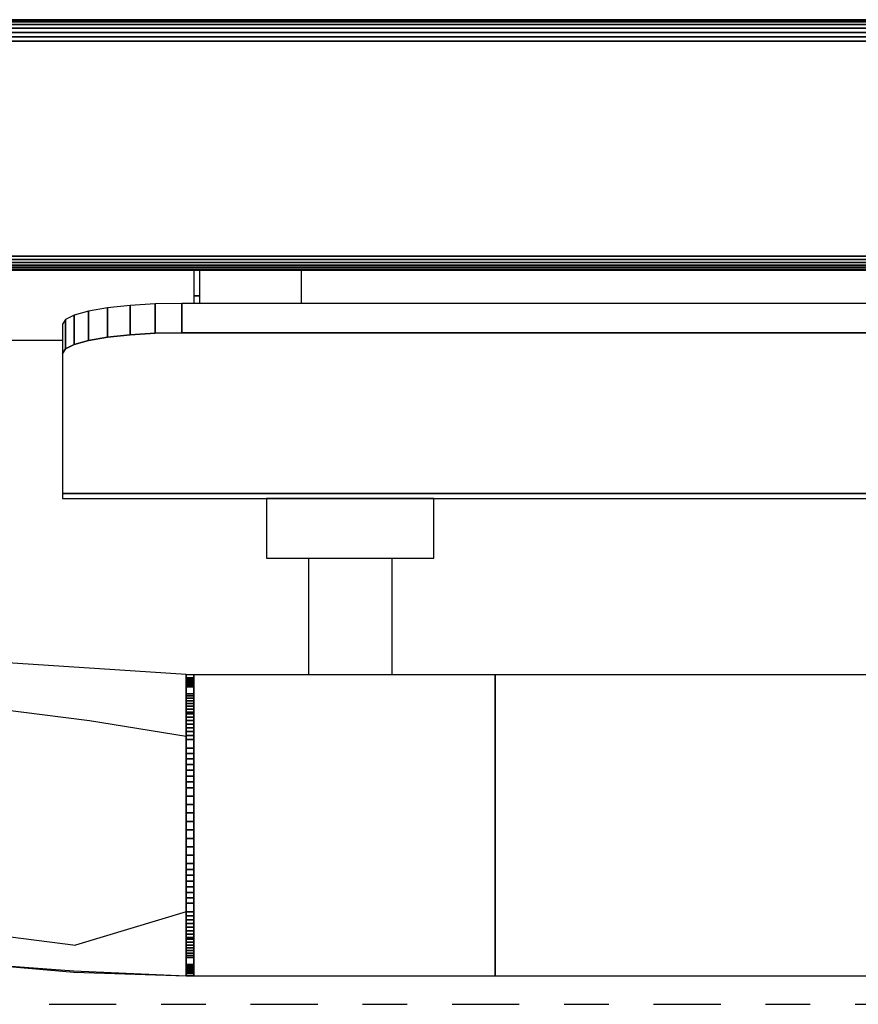
# Model space of a CAD drawing. Extents: x 5 to 3605, y 5 to 302.
# Drawn here: x 582 to 584, y 53 to 55 of the extents above; entities that cross this region are included whole.
import ezdxf

# ---------------------------------------------------------------- set-up
doc = ezdxf.new("R2010")
doc.units = 0
doc.header["$LTSCALE"] = 0.5
doc.header["$MEASUREMENT"] = 0
doc.linetypes.add('AM_ISO08W050', pattern=[18, 12, -1.5, 3, -1.5])
doc.linetypes.add('LONG_DASH_DOTTED', pattern=[0.3001, 0.2362, -0.0295, 0.0049, -0.0295])
doc.layers.get('0').update_dxf_attribs({"linetype": 'CONTINUOUS'})
doc.layers.add('SECTION VIEW LINES(CIBES)', color=7, linetype='LONG_DASH_DOTTED')

# ---------------------------------------------------------------- blocks, each defined once
blk = doc.blocks.new('B2_CIBES_SECTION_ARROW_E')
at = {"layer": 'SECTION VIEW LINES(CIBES)', "linetype": 'AM_ISO08W050'}
blk.add_line((-963.858, 0), (963.858, 0), dxfattribs=at)
blk = doc.blocks.new('LD_20210211204336_0000018A')
blk.add_blockref('B2_CIBES_SECTION_ARROW_E', (0, 0))
blk = doc.blocks.new('LD_20210211204336_0000021D')
for p, q in [((-26, 35), (-904, 35)), ((-26, 34.9), (-904, 34.9)), ((-904, 34.9), (-26, 34.9)), ((-26, 34.62), (-904, 34.62)), ((-904, 34.62), (-26, 34.62)), ((-26, 34.17), (-904, 34.17)), ((-904, 34.17), (-26, 34.17)), ((-26, 33.58), (-904, 33.58)), ((-904, 33.58), (-26, 33.58)), ((-536, 32.88), (-904, 32.88)), ((-904, 32.88), (-536, 32.88)), ((-536, 32.13), (-904, 32.13)), ((-904, 32.13), (-536, 32.13)), ((-536, 31.38), (-904, 31.38)), ((-904, 31.38), (-536, 31.38)), ((-536, -4.62), (-904, -4.62)), ((-904, -4.62), (-536, -4.62)), ((-536, -5.18), (-904, -5.18)), ((-904, -5.18), (-536, -5.18)), ((-536, -5.69), (-904, -5.69)), ((-904, -5.69), (-536, -5.69)), ((-536, -6.14), (-904, -6.14)), ((-904, -6.14), (-536, -6.14)), ((-536, -6.5), (-904, -6.5)), ((-904, -6.5), (-536, -6.5)), ((-536, -6.78), (-904, -6.78)), ((-904, -6.78), (-536, -6.78)), ((-536, -6.94), (-904, -6.94)), ((-904, -6.94), (-536, -6.94)), ((-904, -7), (-536, -7)), ((-640, -7), (-640, -12.54)), ((-640, -7), (-640, -7)), ((-816.43, -18.68), (-680, -18.68))]:
    blk.add_line(p, q)
blk = doc.blocks.new('LD_20210211204336_0000021E')
for p, q in [((-659.26, -74.72), (-691.84, -72.59)), ((-659.26, -75.9), (-659.26, -74.72)), ((-659.26, -74.72), (-659.26, -74.72)), ((-659.26, -74.72), (-659.26, -75.9)), ((-659.26, -78.08), (-659.26, -74.72)), ((-659.26, -78.08), (-659.26, -75.9)), ((-659.26, -75.9), (-659.26, -78.08)), ((-707.65, -78.38), (-675.48, -82.45)), ((-659.26, -81.19), (-659.26, -78.08)), ((-659.26, -78.08), (-659.26, -81.19)), ((-659.26, -85.08), (-659.26, -78.08)), ((-675.48, -82.45), (-659.26, -85.08)), ((-659.26, -85.08), (-659.26, -81.19)), ((-659.26, -81.19), (-659.26, -81.19)), ((-659.26, -81.19), (-659.26, -85.08)), ((-659.26, -89.6), (-659.26, -85.08)), ((-659.26, -85.08), (-659.26, -89.6)), ((-659.26, -94.55), (-659.26, -85.08)), ((-659.26, -94.55), (-659.26, -89.6)), ((-659.26, -89.6), (-659.26, -94.55)), ((-659.26, -99.73), (-659.26, -94.55)), ((-659.26, -94.55), (-659.26, -99.73)), ((-659.26, -104.92), (-659.26, -94.55)), ((-659.26, -104.92), (-659.26, -99.73)), ((-659.26, -99.73), (-659.26, -104.92)), ((-659.26, -109.91), (-659.26, -104.92)), ((-659.26, -104.92), (-659.26, -109.91)), ((-659.26, -114.49), (-659.26, -104.92)), ((-659.26, -114.49), (-659.26, -109.91)), ((-659.26, -109.91), (-659.26, -114.49)), ((-714.71, -115.41), (-677.84, -120.07)), ((-659.26, -114.49), (-677.84, -120.07)), ((-659.26, -118.46), (-659.26, -114.49)), ((-659.26, -114.49), (-659.26, -118.46)), ((-659.26, -121.65), (-659.26, -114.49)), ((-659.26, -121.65), (-659.26, -118.46)), ((-659.26, -118.46), (-659.26, -118.46)), ((-659.26, -118.46), (-659.26, -121.65)), ((-659.26, -123.95), (-659.26, -121.65)), ((-659.26, -121.65), (-659.26, -123.95)), ((-659.26, -125.24), (-659.26, -121.65)), ((-694.53, -123.16), (-678.13, -124.62)), ((-694.53, -123.16), (-678.11, -124.37)), ((-678.13, -124.62), (-659.26, -125.24)), ((-678.11, -124.37), (-659.26, -125.24)), ((-659.26, -125.24), (-659.26, -123.95)), ((-659.26, -123.95), (-659.26, -125.24)), ((-659.26, -125.24), (-659.26, -125.24))]:
    blk.add_line(p, q)
blk = doc.blocks.new('LD_20210211204337_00000009')
for p, q in [((-193, -7), (-193, -11.25)), ((-192, -11.25), (-192, -7)), ((-193, -11.25), (-192, -11.25)), ((-192, -11.25), (-193, -11.25)), ((-193, -11.25), (-193, -12.54)), ((-192, -12.54), (-192, -11.25)), ((-203.68, -12.88), (-207.47, -13.3)), ((-199.45, -12.63), (-203.68, -12.88)), ((-203.68, -12.88), (-203.68, -17.81)), ((-203.68, -17.81), (-203.68, -12.88)), ((-195, -12.54), (-199.45, -12.63)), ((-199.45, -12.63), (-199.45, -17.55)), ((-199.45, -17.55), (-199.45, -12.63)), ((195, -12.54), (-195, -12.54)), ((-195, -12.54), (-195, -17.46)), ((-195, -17.46), (-195, -12.54)), ((-213.02, -14.51), (-214.5, -15.24)), ((-210.64, -13.85), (-213.02, -14.51)), ((-213.02, -14.51), (-213.02, -19.43)), ((-213.02, -19.43), (-213.02, -14.51)), ((-207.47, -13.3), (-210.64, -13.85)), ((-210.64, -13.85), (-210.64, -18.77)), ((-210.64, -18.77), (-210.64, -13.85)), ((-207.47, -13.3), (-207.47, -18.22)), ((-207.47, -18.22), (-207.47, -13.3)), ((-214.5, -15.24), (-215, -16.01)), ((-215, -16.01), (-215, -20.94)), ((-214.5, -15.24), (-214.5, -20.16)), ((-214.5, -20.16), (-214.5, -15.24)), ((-203.68, -17.81), (-207.47, -18.22)), ((-207.47, -18.22), (-203.68, -17.81)), ((-199.45, -17.55), (-203.68, -17.81)), ((-203.68, -17.81), (-199.45, -17.55)), ((-195, -17.46), (-199.45, -17.55)), ((-199.45, -17.55), (-195, -17.46)), ((195, -17.46), (-195, -17.46)), ((-195, -17.46), (195, -17.46)), ((-213.02, -19.43), (-214.5, -20.16)), ((-214.5, -20.16), (-213.02, -19.43)), ((-210.64, -18.77), (-213.02, -19.43)), ((-213.02, -19.43), (-210.64, -18.77)), ((-207.47, -18.22), (-210.64, -18.77)), ((-210.64, -18.77), (-207.47, -18.22)), ((-214.5, -20.16), (-215, -20.94)), ((-215, -20.94), (-214.5, -20.16)), ((-215, -20.94), (-215, -44.41)), ((215, -44.41), (-215, -44.41)), ((-215, -44.41), (-215, -45.1)), ((-215, -44.41), (215, -44.41)), ((-215, -44.41), (-215, -44.41)), ((-215, -45.1), (-215, -45.14)), ((-215, -45.14), (-215, -45.18)), ((-215, -45.18), (-215, -45.2)), ((-215, -45.2), (-215, -45.22)), ((-215, -45.22), (-215, -45.24)), ((-215, -45.24), (-215, -45.25)), ((-215, -45.25), (215, -45.25)), ((-215, -45.25), (-215, -45.25)), ((-179.73, -45.25), (-180.8, -45.25)), ((-180.8, -45.25), (-180.8, -55.25)), ((-176.7, -45.25), (-179.73, -45.25)), ((-172.16, -45.25), (-176.7, -45.25)), ((-166.8, -45.25), (-172.16, -45.25)), ((-161.44, -45.25), (-166.8, -45.25)), ((-156.9, -45.25), (-161.44, -45.25)), ((-153.87, -45.25), (-156.9, -45.25)), ((-152.8, -45.25), (-153.87, -45.25)), ((-152.8, -55.25), (-152.8, -45.25)), ((-180.8, -55.25), (-179.73, -55.25)), ((-179.73, -55.25), (-176.7, -55.25)), ((-176.7, -55.25), (-172.16, -55.25)), ((-173.8, -55.25), (-173.8, -74.77)), ((-172.16, -55.25), (-166.8, -55.25)), ((-166.8, -55.25), (-161.44, -55.25)), ((-161.44, -55.25), (-156.9, -55.25)), ((-159.8, -74.77), (-159.8, -55.25)), ((-156.9, -55.25), (-153.87, -55.25)), ((-153.87, -55.25), (-152.8, -55.25)), ((-193, -74.77), (-194.26, -74.77)), ((-194.26, -74.77), (-194.26, -75.3)), ((-193, -75.3), (-194.26, -75.3)), ((-194.26, -75.3), (-194.26, -75.45)), ((-194.26, -75.3), (-193, -75.3)), ((-193, -75.45), (-194.26, -75.45)), ((-194.26, -75.45), (-194.26, -75.62)), ((-194.26, -75.45), (-193, -75.45)), ((-193, -75.62), (-194.26, -75.62)), ((-194.26, -75.62), (-194.26, -75.82)), ((-194.26, -75.62), (-193, -75.62)), ((-193, -75.82), (-194.26, -75.82)), ((-194.26, -75.82), (-194.26, -76.03)), ((-194.26, -75.82), (-193, -75.82)), ((-142.5, -74.77), (-193, -74.77)), ((-193, -74.77), (-193, -75.3)), ((-193, -75.3), (-193, -74.77)), ((-193, -75.3), (-193, -75.45)), ((-193, -75.45), (-193, -75.3)), ((-193, -75.45), (-193, -75.62)), ((-193, -75.62), (-193, -75.45)), ((-193, -75.62), (-193, -75.82)), ((-193, -75.82), (-193, -75.62)), ((-193, -75.82), (-193, -76.03)), ((-193, -76.03), (-193, -75.82)), ((-64.5, -74.77), (-142.5, -74.77)), ((-142.5, -74.77), (-142.5, -75.3)), ((-142.5, -75.3), (-142.5, -74.77)), ((-142.5, -75.3), (-142.5, -75.45)), ((-142.5, -75.45), (-142.5, -75.3)), ((-142.5, -75.45), (-142.5, -75.62)), ((-142.5, -75.62), (-142.5, -75.45)), ((-142.5, -75.62), (-142.5, -75.82)), ((-142.5, -75.82), (-142.5, -75.62)), ((-142.5, -75.82), (-142.5, -76.03)), ((-142.5, -76.03), (-142.5, -75.82)), ((-193, -76.03), (-194.26, -76.03)), ((-194.26, -76.03), (-194.26, -76.26)), ((-194.26, -76.03), (-193, -76.03)), ((-193, -76.26), (-194.26, -76.26)), ((-194.26, -76.26), (-194.26, -76.51)), ((-194.26, -76.26), (-193, -76.26)), ((-193, -76.51), (-194.26, -76.51)), ((-194.26, -76.51), (-194.26, -76.78)), ((-194.26, -76.51), (-193, -76.51)), ((-193, -76.78), (-194.26, -76.78)), ((-194.26, -76.78), (-194.26, -77.96)), ((-194.26, -76.78), (-193, -76.78)), ((-193, -76.03), (-193, -76.26)), ((-193, -76.26), (-193, -76.03)), ((-193, -76.26), (-193, -76.51)), ((-193, -76.51), (-193, -76.26)), ((-193, -76.51), (-193, -76.78)), ((-193, -76.78), (-193, -76.51)), ((-193, -76.78), (-193, -77.96)), ((-193, -77.96), (-193, -76.78)), ((-142.5, -76.03), (-142.5, -76.26)), ((-142.5, -76.26), (-142.5, -76.03)), ((-142.5, -76.26), (-142.5, -76.51)), ((-142.5, -76.51), (-142.5, -76.26)), ((-142.5, -76.51), (-142.5, -76.78)), ((-142.5, -76.78), (-142.5, -76.51)), ((-142.5, -76.78), (-142.5, -77.96)), ((-142.5, -77.96), (-142.5, -76.78)), ((-193, -77.96), (-194.26, -77.96)), ((-194.26, -77.96), (-194.26, -78.33)), ((-194.26, -77.96), (-193, -77.96)), ((-193, -78.33), (-194.26, -78.33)), ((-194.26, -78.33), (-194.26, -78.72)), ((-194.26, -78.33), (-193, -78.33)), ((-193, -78.72), (-194.26, -78.72)), ((-194.26, -78.72), (-194.26, -79.14)), ((-194.26, -78.72), (-193, -78.72)), ((-193, -79.14), (-194.26, -79.14)), ((-194.26, -79.14), (-194.26, -79.58)), ((-194.26, -79.14), (-193, -79.14)), ((-193, -77.96), (-193, -78.33)), ((-193, -78.33), (-193, -77.96)), ((-193, -78.33), (-193, -78.72)), ((-193, -78.72), (-193, -78.33)), ((-193, -78.72), (-193, -79.14)), ((-193, -79.14), (-193, -78.72)), ((-193, -79.14), (-193, -79.58)), ((-193, -79.58), (-193, -79.14)), ((-142.5, -77.96), (-142.5, -78.33)), ((-142.5, -78.33), (-142.5, -77.96)), ((-142.5, -78.33), (-142.5, -78.72)), ((-142.5, -78.72), (-142.5, -78.33)), ((-142.5, -78.72), (-142.5, -79.14)), ((-142.5, -79.14), (-142.5, -78.72)), ((-142.5, -79.14), (-142.5, -79.58)), ((-142.5, -79.58), (-142.5, -79.14)), ((-193, -79.58), (-194.26, -79.58)), ((-194.26, -79.58), (-194.26, -80.05)), ((-194.26, -79.58), (-193, -79.58)), ((-193, -80.05), (-194.26, -80.05)), ((-194.26, -80.05), (-194.26, -80.55)), ((-194.26, -80.05), (-193, -80.05)), ((-193, -80.55), (-194.26, -80.55)), ((-194.26, -80.55), (-194.26, -81.07)), ((-194.26, -80.55), (-193, -80.55)), ((-193, -79.58), (-193, -80.05)), ((-193, -80.05), (-193, -79.58)), ((-193, -80.05), (-193, -80.55)), ((-193, -80.55), (-193, -80.05)), ((-193, -80.55), (-193, -81.07)), ((-193, -81.07), (-193, -80.55)), ((-142.5, -79.58), (-142.5, -80.05)), ((-142.5, -80.05), (-142.5, -79.58)), ((-142.5, -80.05), (-142.5, -80.55)), ((-142.5, -80.55), (-142.5, -80.05)), ((-142.5, -80.55), (-142.5, -81.07)), ((-142.5, -81.07), (-142.5, -80.55)), ((-193, -81.07), (-194.26, -81.07)), ((-194.26, -81.07), (-194.26, -81.35)), ((-194.26, -81.07), (-193, -81.07)), ((-193, -81.35), (-194.26, -81.35)), ((-194.26, -81.35), (-194.26, -81.9)), ((-194.26, -81.35), (-193, -81.35)), ((-193, -81.9), (-194.26, -81.9)), ((-194.26, -81.9), (-194.26, -82.46)), ((-194.26, -81.9), (-193, -81.9)), ((-193, -82.46), (-194.26, -82.46)), ((-194.26, -82.46), (-194.26, -83.06)), ((-194.26, -82.46), (-193, -82.46)), ((-193, -81.07), (-193, -81.35)), ((-193, -81.35), (-193, -81.07)), ((-193, -81.35), (-193, -81.9)), ((-193, -81.9), (-193, -81.35)), ((-193, -81.9), (-193, -82.46)), ((-193, -82.46), (-193, -81.9)), ((-193, -82.46), (-193, -83.06)), ((-193, -83.06), (-193, -82.46)), ((-142.5, -81.07), (-142.5, -81.35)), ((-142.5, -81.35), (-142.5, -81.07)), ((-142.5, -81.35), (-142.5, -81.9)), ((-142.5, -81.9), (-142.5, -81.35)), ((-142.5, -81.9), (-142.5, -82.46)), ((-142.5, -82.46), (-142.5, -81.9)), ((-142.5, -82.46), (-142.5, -83.06)), ((-142.5, -83.06), (-142.5, -82.46)), ((-193, -83.06), (-194.26, -83.06)), ((-194.26, -83.06), (-194.26, -83.67)), ((-194.26, -83.06), (-193, -83.06)), ((-193, -83.67), (-194.26, -83.67)), ((-194.26, -83.67), (-194.26, -84.3)), ((-194.26, -83.67), (-193, -83.67)), ((-193, -83.06), (-193, -83.67)), ((-193, -83.67), (-193, -83.06)), ((-193, -83.67), (-193, -84.3)), ((-193, -84.3), (-193, -83.67)), ((-142.5, -83.06), (-142.5, -83.67)), ((-142.5, -83.67), (-142.5, -83.06)), ((-142.5, -83.67), (-142.5, -84.3)), ((-142.5, -84.3), (-142.5, -83.67)), ((-193, -84.3), (-194.26, -84.3)), ((-194.26, -84.3), (-194.26, -84.95)), ((-194.26, -84.3), (-193, -84.3)), ((-193, -84.95), (-194.26, -84.95)), ((-194.26, -84.95), (-194.26, -85.62)), ((-194.26, -84.95), (-193, -84.95)), ((-193, -85.62), (-194.26, -85.62)), ((-194.26, -85.62), (-194.26, -87.08)), ((-194.26, -85.62), (-193, -85.62)), ((-193, -84.3), (-193, -84.95)), ((-193, -84.95), (-193, -84.3)), ((-193, -84.95), (-193, -85.62)), ((-193, -85.62), (-193, -84.95)), ((-193, -85.62), (-193, -87.08)), ((-193, -87.08), (-193, -85.62)), ((-142.5, -84.3), (-142.5, -84.95)), ((-142.5, -84.95), (-142.5, -84.3)), ((-142.5, -84.95), (-142.5, -85.62)), ((-142.5, -85.62), (-142.5, -84.95)), ((-142.5, -85.62), (-142.5, -87.08)), ((-142.5, -87.08), (-142.5, -85.62)), ((-193, -87.08), (-194.26, -87.08)), ((-194.26, -87.08), (-194.26, -87.97)), ((-194.26, -87.08), (-193, -87.08)), ((-193, -87.08), (-193, -87.97)), ((-193, -87.97), (-193, -87.08)), ((-142.5, -87.08), (-142.5, -87.97)), ((-142.5, -87.97), (-142.5, -87.08)), ((-193, -87.97), (-194.26, -87.97)), ((-194.26, -87.97), (-194.26, -88.88)), ((-194.26, -87.97), (-193, -87.97)), ((-193, -88.88), (-194.26, -88.88)), ((-194.26, -88.88), (-194.26, -89.82)), ((-194.26, -88.88), (-193, -88.88)), ((-193, -87.97), (-193, -88.88)), ((-193, -88.88), (-193, -87.97)), ((-193, -88.88), (-193, -89.82)), ((-193, -89.82), (-193, -88.88)), ((-142.5, -87.97), (-142.5, -88.88)), ((-142.5, -88.88), (-142.5, -87.97)), ((-142.5, -88.88), (-142.5, -89.82)), ((-142.5, -89.82), (-142.5, -88.88)), ((-193, -89.82), (-194.26, -89.82)), ((-194.26, -89.82), (-194.26, -90.77)), ((-194.26, -89.82), (-193, -89.82)), ((-193, -89.82), (-193, -90.77)), ((-193, -90.77), (-193, -89.82)), ((-142.5, -89.82), (-142.5, -90.77)), ((-142.5, -90.77), (-142.5, -89.82)), ((-193, -90.77), (-194.26, -90.77)), ((-194.26, -90.77), (-194.26, -91.75)), ((-194.26, -90.77), (-193, -90.77)), ((-193, -91.75), (-194.26, -91.75)), ((-194.26, -91.75), (-194.26, -92.74)), ((-194.26, -91.75), (-193, -91.75)), ((-193, -90.77), (-193, -91.75)), ((-193, -91.75), (-193, -90.77)), ((-193, -91.75), (-193, -92.74)), ((-193, -92.74), (-193, -91.75)), ((-142.5, -90.77), (-142.5, -91.75)), ((-142.5, -91.75), (-142.5, -90.77)), ((-142.5, -91.75), (-142.5, -92.74)), ((-142.5, -92.74), (-142.5, -91.75)), ((-193, -92.74), (-194.26, -92.74)), ((-194.26, -92.74), (-194.26, -93.74)), ((-194.26, -92.74), (-193, -92.74)), ((-193, -93.74), (-194.26, -93.74)), ((-194.26, -93.74), (-194.26, -95.12)), ((-194.26, -93.74), (-193, -93.74)), ((-193, -92.74), (-193, -93.74)), ((-193, -93.74), (-193, -92.74)), ((-193, -93.74), (-193, -95.12)), ((-193, -95.12), (-193, -93.74)), ((-142.5, -92.74), (-142.5, -93.74)), ((-142.5, -93.74), (-142.5, -92.74)), ((-142.5, -93.74), (-142.5, -95.12)), ((-142.5, -95.12), (-142.5, -93.74)), ((-193, -95.12), (-194.26, -95.12)), ((-194.26, -95.12), (-194.26, -96.52)), ((-194.26, -95.12), (-193, -95.12)), ((-193, -95.12), (-193, -96.52)), ((-193, -96.52), (-193, -95.12)), ((-142.5, -95.12), (-142.5, -96.52)), ((-142.5, -96.52), (-142.5, -95.12)), ((-193, -96.52), (-194.26, -96.52)), ((-194.26, -96.52), (-194.26, -97.94)), ((-194.26, -96.52), (-193, -96.52)), ((-193, -96.52), (-193, -97.94)), ((-193, -97.94), (-193, -96.52)), ((-142.5, -96.52), (-142.5, -97.94)), ((-142.5, -97.94), (-142.5, -96.52)), ((-193, -97.94), (-194.26, -97.94)), ((-194.26, -97.94), (-194.26, -99.36)), ((-194.26, -97.94), (-193, -97.94)), ((-193, -97.94), (-193, -99.36)), ((-193, -99.36), (-193, -97.94)), ((-142.5, -97.94), (-142.5, -99.36)), ((-142.5, -99.36), (-142.5, -97.94)), ((-193, -99.36), (-194.26, -99.36)), ((-194.26, -99.36), (-194.26, -100.78)), ((-194.26, -99.36), (-193, -99.36)), ((-193, -99.36), (-193, -100.78)), ((-193, -100.78), (-193, -99.36)), ((-142.5, -99.36), (-142.5, -100.78)), ((-142.5, -100.78), (-142.5, -99.36)), ((-193, -100.78), (-194.26, -100.78)), ((-194.26, -100.78), (-194.26, -102.2)), ((-194.26, -100.78), (-193, -100.78)), ((-193, -102.2), (-194.26, -102.2)), ((-194.26, -102.2), (-194.26, -103.62)), ((-194.26, -102.2), (-193, -102.2)), ((-193, -100.78), (-193, -102.2)), ((-193, -102.2), (-193, -100.78)), ((-193, -102.2), (-193, -103.62)), ((-193, -103.62), (-193, -102.2)), ((-142.5, -100.78), (-142.5, -102.2)), ((-142.5, -102.2), (-142.5, -100.78)), ((-142.5, -102.2), (-142.5, -103.62)), ((-142.5, -103.62), (-142.5, -102.2)), ((-193, -103.62), (-194.26, -103.62)), ((-194.26, -103.62), (-194.26, -105.02)), ((-194.26, -103.62), (-193, -103.62)), ((-193, -103.62), (-193, -105.02)), ((-193, -105.02), (-193, -103.62)), ((-142.5, -103.62), (-142.5, -105.02)), ((-142.5, -105.02), (-142.5, -103.62)), ((-193, -105.02), (-194.26, -105.02)), ((-194.26, -105.02), (-194.26, -106.4)), ((-194.26, -105.02), (-193, -105.02)), ((-193, -105.02), (-193, -106.4)), ((-193, -106.4), (-193, -105.02)), ((-142.5, -105.02), (-142.5, -106.4)), ((-142.5, -106.4), (-142.5, -105.02)), ((-193, -106.4), (-194.26, -106.4)), ((-194.26, -106.4), (-194.26, -107.4)), ((-194.26, -106.4), (-193, -106.4)), ((-193, -106.4), (-193, -107.4)), ((-193, -107.4), (-193, -106.4)), ((-142.5, -106.4), (-142.5, -107.4)), ((-142.5, -107.4), (-142.5, -106.4)), ((-193, -107.4), (-194.26, -107.4)), ((-194.26, -107.4), (-194.26, -108.39)), ((-194.26, -107.4), (-193, -107.4)), ((-193, -108.39), (-194.26, -108.39)), ((-194.26, -108.39), (-194.26, -109.37)), ((-194.26, -108.39), (-193, -108.39)), ((-193, -107.4), (-193, -108.39)), ((-193, -108.39), (-193, -107.4)), ((-193, -108.39), (-193, -109.37)), ((-193, -109.37), (-193, -108.39)), ((-142.5, -107.4), (-142.5, -108.39)), ((-142.5, -108.39), (-142.5, -107.4)), ((-142.5, -108.39), (-142.5, -109.37)), ((-142.5, -109.37), (-142.5, -108.39)), ((-193, -109.37), (-194.26, -109.37)), ((-194.26, -109.37), (-194.26, -110.32)), ((-194.26, -109.37), (-193, -109.37)), ((-193, -110.32), (-194.26, -110.32)), ((-194.26, -110.32), (-194.26, -111.26)), ((-194.26, -110.32), (-193, -110.32)), ((-193, -109.37), (-193, -110.32)), ((-193, -110.32), (-193, -109.37)), ((-193, -110.32), (-193, -111.26)), ((-193, -111.26), (-193, -110.32)), ((-142.5, -109.37), (-142.5, -110.32)), ((-142.5, -110.32), (-142.5, -109.37)), ((-142.5, -110.32), (-142.5, -111.26)), ((-142.5, -111.26), (-142.5, -110.32)), ((-193, -111.26), (-194.26, -111.26)), ((-194.26, -111.26), (-194.26, -112.17)), ((-194.26, -111.26), (-193, -111.26)), ((-193, -112.17), (-194.26, -112.17)), ((-194.26, -112.17), (-194.26, -113.06)), ((-194.26, -112.17), (-193, -112.17)), ((-193, -111.26), (-193, -112.17)), ((-193, -112.17), (-193, -111.26)), ((-193, -112.17), (-193, -113.06)), ((-193, -113.06), (-193, -112.17)), ((-142.5, -111.26), (-142.5, -112.17)), ((-142.5, -112.17), (-142.5, -111.26)), ((-142.5, -112.17), (-142.5, -113.06)), ((-142.5, -113.06), (-142.5, -112.17)), ((-193, -113.06), (-194.26, -113.06)), ((-194.26, -113.06), (-194.26, -114.52)), ((-194.26, -113.06), (-193, -113.06)), ((-193, -113.06), (-193, -114.52)), ((-193, -114.52), (-193, -113.06)), ((-142.5, -113.06), (-142.5, -114.52)), ((-142.5, -114.52), (-142.5, -113.06)), ((-193, -114.52), (-194.26, -114.52)), ((-194.26, -114.52), (-194.26, -115.19)), ((-194.26, -114.52), (-193, -114.52)), ((-193, -115.19), (-194.26, -115.19)), ((-194.26, -115.19), (-194.26, -115.84)), ((-194.26, -115.19), (-193, -115.19)), ((-193, -114.52), (-193, -115.19)), ((-193, -115.19), (-193, -114.52)), ((-193, -115.19), (-193, -115.84)), ((-193, -115.84), (-193, -115.19)), ((-142.5, -114.52), (-142.5, -115.19)), ((-142.5, -115.19), (-142.5, -114.52)), ((-142.5, -115.19), (-142.5, -115.84)), ((-142.5, -115.84), (-142.5, -115.19)), ((-193, -115.84), (-194.26, -115.84)), ((-194.26, -115.84), (-194.26, -116.47)), ((-194.26, -115.84), (-193, -115.84)), ((-193, -116.47), (-194.26, -116.47)), ((-194.26, -116.47), (-194.26, -117.08)), ((-194.26, -116.47), (-193, -116.47)), ((-193, -117.08), (-194.26, -117.08)), ((-194.26, -117.08), (-194.26, -117.68)), ((-194.26, -117.08), (-193, -117.08)), ((-193, -115.84), (-193, -116.47)), ((-193, -116.47), (-193, -115.84)), ((-193, -116.47), (-193, -117.08)), ((-193, -117.08), (-193, -116.47)), ((-193, -117.08), (-193, -117.68)), ((-193, -117.68), (-193, -117.08)), ((-142.5, -115.84), (-142.5, -116.47)), ((-142.5, -116.47), (-142.5, -115.84)), ((-142.5, -116.47), (-142.5, -117.08)), ((-142.5, -117.08), (-142.5, -116.47)), ((-142.5, -117.08), (-142.5, -117.68)), ((-142.5, -117.68), (-142.5, -117.08)), ((-193, -117.68), (-194.26, -117.68)), ((-194.26, -117.68), (-194.26, -118.24)), ((-194.26, -117.68), (-193, -117.68)), ((-193, -118.24), (-194.26, -118.24)), ((-194.26, -118.24), (-194.26, -118.79)), ((-194.26, -118.24), (-193, -118.24)), ((-193, -118.79), (-194.26, -118.79)), ((-194.26, -118.79), (-194.26, -119.07)), ((-194.26, -118.79), (-193, -118.79)), ((-193, -117.68), (-193, -118.24)), ((-193, -118.24), (-193, -117.68)), ((-193, -118.24), (-193, -118.79)), ((-193, -118.79), (-193, -118.24)), ((-193, -118.79), (-193, -119.07)), ((-193, -119.07), (-193, -118.79)), ((-142.5, -117.68), (-142.5, -118.24)), ((-142.5, -118.24), (-142.5, -117.68)), ((-142.5, -118.24), (-142.5, -118.79)), ((-142.5, -118.79), (-142.5, -118.24)), ((-142.5, -118.79), (-142.5, -119.07)), ((-142.5, -119.07), (-142.5, -118.79)), ((-193, -119.07), (-194.26, -119.07)), ((-194.26, -119.07), (-194.26, -119.59)), ((-194.26, -119.07), (-193, -119.07)), ((-193, -119.59), (-194.26, -119.59)), ((-194.26, -119.59), (-194.26, -120.09)), ((-194.26, -119.59), (-193, -119.59)), ((-193, -120.09), (-194.26, -120.09)), ((-194.26, -120.09), (-194.26, -120.56)), ((-194.26, -120.09), (-193, -120.09)), ((-193, -119.07), (-193, -119.59)), ((-193, -119.59), (-193, -119.07)), ((-193, -119.59), (-193, -120.09)), ((-193, -120.09), (-193, -119.59)), ((-193, -120.09), (-193, -120.56)), ((-193, -120.56), (-193, -120.09)), ((-142.5, -119.07), (-142.5, -119.59)), ((-142.5, -119.59), (-142.5, -119.07)), ((-142.5, -119.59), (-142.5, -120.09)), ((-142.5, -120.09), (-142.5, -119.59)), ((-142.5, -120.09), (-142.5, -120.56)), ((-142.5, -120.56), (-142.5, -120.09)), ((-193, -120.56), (-194.26, -120.56)), ((-194.26, -120.56), (-194.26, -121)), ((-194.26, -120.56), (-193, -120.56)), ((-193, -121), (-194.26, -121)), ((-194.26, -121), (-194.26, -121.42)), ((-194.26, -121), (-193, -121)), ((-193, -121.42), (-194.26, -121.42)), ((-194.26, -121.42), (-194.26, -121.81)), ((-194.26, -121.42), (-193, -121.42)), ((-193, -121.81), (-194.26, -121.81)), ((-194.26, -121.81), (-194.26, -122.18)), ((-194.26, -121.81), (-193, -121.81)), ((-193, -120.56), (-193, -121)), ((-193, -121), (-193, -120.56)), ((-193, -121), (-193, -121.42)), ((-193, -121.42), (-193, -121)), ((-193, -121.42), (-193, -121.81)), ((-193, -121.81), (-193, -121.42)), ((-193, -121.81), (-193, -122.18)), ((-193, -122.18), (-193, -121.81)), ((-142.5, -120.56), (-142.5, -121)), ((-142.5, -121), (-142.5, -120.56)), ((-142.5, -121), (-142.5, -121.42)), ((-142.5, -121.42), (-142.5, -121)), ((-142.5, -121.42), (-142.5, -121.81)), ((-142.5, -121.81), (-142.5, -121.42)), ((-142.5, -121.81), (-142.5, -122.18)), ((-142.5, -122.18), (-142.5, -121.81)), ((-193, -122.18), (-194.26, -122.18)), ((-194.26, -122.18), (-194.26, -123.36)), ((-194.26, -122.18), (-193, -122.18)), ((-193, -123.36), (-194.26, -123.36)), ((-194.26, -123.36), (-194.26, -123.63)), ((-194.26, -123.36), (-193, -123.36)), ((-193, -123.63), (-194.26, -123.63)), ((-194.26, -123.63), (-194.26, -123.88)), ((-194.26, -123.63), (-193, -123.63)), ((-193, -122.18), (-193, -123.36)), ((-193, -123.36), (-193, -122.18)), ((-193, -123.36), (-193, -123.63)), ((-193, -123.63), (-193, -123.36)), ((-193, -123.63), (-193, -123.88)), ((-193, -123.88), (-193, -123.63)), ((-142.5, -122.18), (-142.5, -123.36)), ((-142.5, -123.36), (-142.5, -122.18)), ((-142.5, -123.36), (-142.5, -123.63)), ((-142.5, -123.63), (-142.5, -123.36)), ((-142.5, -123.63), (-142.5, -123.88)), ((-142.5, -123.88), (-142.5, -123.63)), ((-193, -123.88), (-194.26, -123.88)), ((-194.26, -123.88), (-194.26, -124.11)), ((-194.26, -123.88), (-193, -123.88)), ((-193, -124.11), (-194.26, -124.11)), ((-194.26, -124.11), (-194.26, -124.32)), ((-194.26, -124.11), (-193, -124.11)), ((-193, -124.32), (-194.26, -124.32)), ((-194.26, -124.32), (-194.26, -124.52)), ((-194.26, -124.32), (-193, -124.32)), ((-193, -124.52), (-194.26, -124.52)), ((-194.26, -124.52), (-194.26, -124.69)), ((-194.26, -124.52), (-193, -124.52)), ((-193, -124.69), (-194.26, -124.69)), ((-194.26, -124.69), (-194.26, -124.84)), ((-194.26, -124.69), (-193, -124.69)), ((-193, -124.84), (-194.26, -124.84)), ((-194.26, -124.84), (-194.26, -125.23)), ((-194.26, -124.84), (-193, -124.84)), ((-193, -125.23), (-194.26, -125.23)), ((-194.26, -125.23), (-194.26, -125.24)), ((-194.26, -125.23), (-193, -125.23)), ((-194.26, -125.24), (-193, -125.24)), ((-193, -123.88), (-193, -124.11)), ((-193, -124.11), (-193, -123.88)), ((-193, -124.11), (-193, -124.32)), ((-193, -124.32), (-193, -124.11)), ((-193, -124.32), (-193, -124.52)), ((-193, -124.52), (-193, -124.32)), ((-193, -124.52), (-193, -124.69)), ((-193, -124.69), (-193, -124.52)), ((-193, -124.69), (-193, -124.84)), ((-193, -124.84), (-193, -124.69)), ((-193, -124.84), (-193, -125.23)), ((-193, -125.23), (-193, -124.84)), ((-193, -125.23), (-193, -125.24)), ((-193, -125.24), (-193, -125.23)), ((-193, -125.24), (-142.5, -125.24)), ((-142.5, -123.88), (-142.5, -124.11)), ((-142.5, -124.11), (-142.5, -123.88)), ((-142.5, -124.11), (-142.5, -124.32)), ((-142.5, -124.32), (-142.5, -124.11)), ((-142.5, -124.32), (-142.5, -124.52)), ((-142.5, -124.52), (-142.5, -124.32)), ((-142.5, -124.52), (-142.5, -124.69)), ((-142.5, -124.69), (-142.5, -124.52)), ((-142.5, -124.69), (-142.5, -124.84)), ((-142.5, -124.84), (-142.5, -124.69)), ((-142.5, -124.84), (-142.5, -125.23)), ((-142.5, -125.23), (-142.5, -124.84)), ((-142.5, -125.23), (-142.5, -125.24)), ((-142.5, -125.24), (-142.5, -125.23)), ((-142.5, -125.24), (-64.5, -125.24))]:
    blk.add_line(p, q)

msp = doc.modelspace()

# ---------------------------------------------------------------- block references
for name, p, xscale, yscale, zscale in [('LD_20210211204336_0000021D', (591.2, 54.7334), 0.01333333333333333, 0.01333333333333333, 0.01333333333333333), ('LD_20210211204336_0000021E', (591.2, 54.7334), 0.01333333333333333, 0.01333333333333333, 0.01333333333333333), ('LD_20210211204337_00000009', (585, 54.7334), 0.01333333333333333, 0.01333333333333333, 0.01333333333333333), ('LD_20210211204336_0000018A', (590, 53), 0.025, 0.025, 0.025)]:
    msp.add_blockref(name, p, dxfattribs=dict(xscale=xscale, yscale=yscale, zscale=zscale))

doc.saveas('drawing.dxf')
